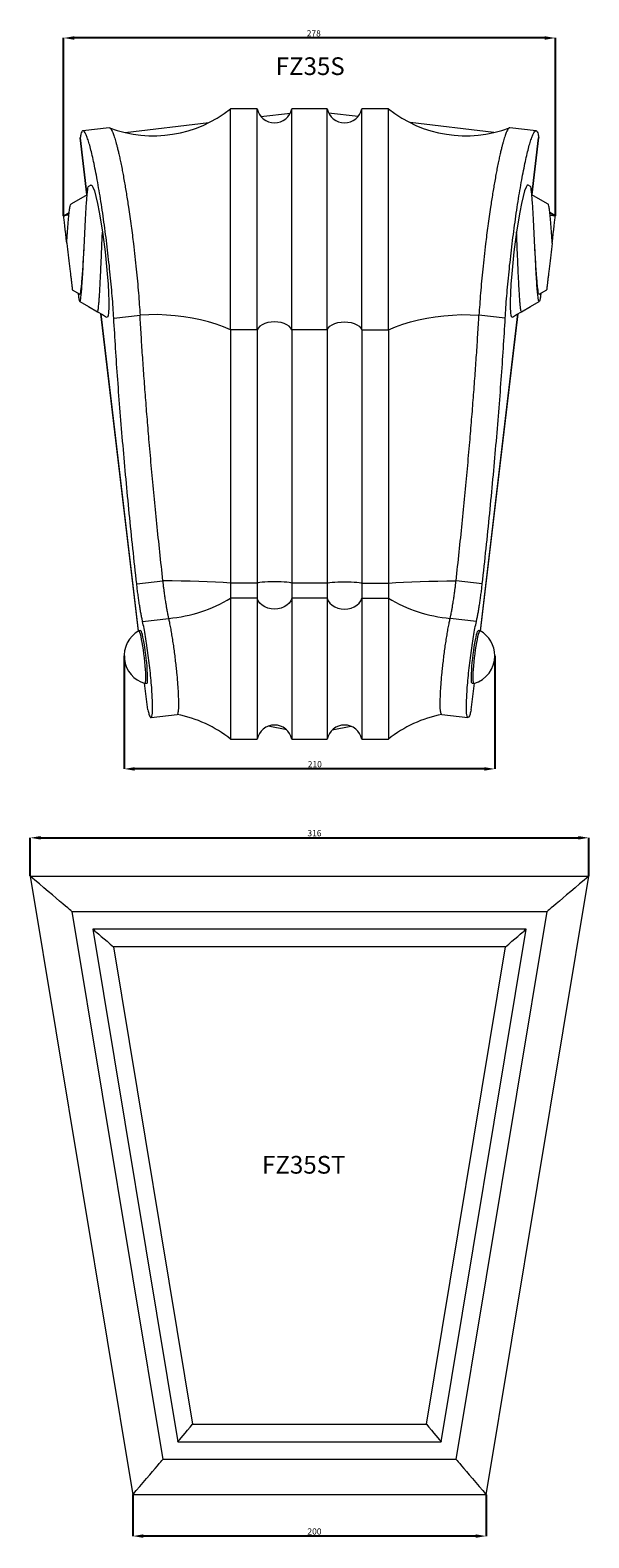
# Model space of a CAD drawing. Units: millimetres. Extents: x 265 to 13251, y 427 to 3161.
# Drawn here: x 4768 to 5084, y 1807 to 2660 of the extents above; entities that cross this region are included whole.
import ezdxf

# ---------------------------------------------------------------- set-up
doc = ezdxf.new("R2010")
doc.units = ezdxf.units.MM
doc.header["$PDSIZE"] = -1
doc.styles.add('SLDTEXTSTYLE0', font='TXT', dxfattribs={"width": 0.663})
doc.dimstyles.new('SLDDIMSTYLE0', dxfattribs={"dimtxt": 3.5, "dimasz": 6, "dimexe": 0, "dimexo": 0.0625, "dimgap": 0.875, "dimtad": 1, "dimtoh": 1, "dimzin": 12, "dimdsep": 46, "dimtxsty": 'SLDTEXTSTYLE0', "dimsah": 1, "dimcen": 0.09, "dimadec": 0, "dimazin": 0, "dimtfac": 1, "dimtofl": 0, "dimtmove": 0, "dimatfit": 3, "dimfxl": 0, "dimtolj": 1, "dimtzin": 12, "dimarcsym": 0})
doc.dimstyles.new('SLDDIMSTYLE1', dxfattribs={"dimtxt": 3.5, "dimasz": 6, "dimexe": 0, "dimexo": 0.0625, "dimgap": 0.875, "dimtad": 1, "dimtoh": 1, "dimdec": 1, "dimzin": 12, "dimdsep": 46, "dimtxsty": 'SLDTEXTSTYLE0', "dimsah": 1, "dimcen": 0.09, "dimadec": 0, "dimazin": 0, "dimtfac": 1, "dimtdec": 1, "dimtofl": 0, "dimtmove": 0, "dimatfit": 3, "dimfxl": 0, "dimtolj": 1, "dimtzin": 12, "dimarcsym": 0})

# ---------------------------------------------------------------- blocks, each defined once
blk = doc.blocks.new('*D117')
at = {"color": 0, "linetype": 'Continuous', "lineweight": -2}
for p, q in [((4787.13, 2554.72), (4787.13, 2655.24)), ((5059.26, 2655.24), (4793.13, 2655.24)), ((5065.26, 2554.72), (5065.26, 2655.24))]:
    blk.add_line(p, q, dxfattribs=at)
at = {"color": 0, "linetype": 'Continuous'}
for points in [[(4793.13, 2656.24), (4793.13, 2654.24), (4787.13, 2655.24)], [(5059.26, 2656.24), (5059.26, 2654.24), (5065.26, 2655.24)]]:
    blk.add_solid(points, dxfattribs=at)
at = {"layer": 'Defpoints', "color": 0, "linetype": 'Continuous'}
for p in [(4787.13, 2655.24), (4787.13, 2554.66), (5065.26, 2554.66)]:
    blk.add_point(p, dxfattribs=at)
at = {"color": 0, "linetype": 'Continuous', "lineweight": 0, "insert": (4924.64, 2659.62), "char_height": 3.5, "attachment_point": 1, "style": 'SLDTEXTSTYLE0'}
blk.add_mtext('\\A1;278', dxfattribs=at)
blk = doc.blocks.new('*D118')
at = {"color": 0, "linetype": 'Continuous', "lineweight": -2}
for p, q in [((4821.39, 2305.75), (4821.39, 2241.84)), ((5031, 2305.75), (5031, 2241.84)), ((5025, 2241.84), (4827.39, 2241.84))]:
    blk.add_line(p, q, dxfattribs=at)
at = {"color": 0, "linetype": 'Continuous'}
for points in [[(4827.39, 2242.84), (4827.39, 2240.84), (4821.39, 2241.84)], [(5025, 2242.84), (5025, 2240.84), (5031, 2241.84)]]:
    blk.add_solid(points, dxfattribs=at)
at = {"layer": 'Defpoints', "color": 0, "linetype": 'Continuous'}
for p in [(4821.39, 2305.81), (5031, 2305.81), (4821.39, 2241.84)]:
    blk.add_point(p, dxfattribs=at)
at = {"color": 0, "linetype": 'Continuous', "lineweight": 0, "insert": (4925.22, 2246.22), "char_height": 3.5, "attachment_point": 1, "style": 'SLDTEXTSTYLE0'}
blk.add_mtext('\\A1;210', dxfattribs=at)
blk = doc.blocks.new('*D125')
at = {"color": 0, "linetype": 'Continuous', "lineweight": -2}
for p, q in [((4768.19, 2181.3), (4768.19, 2202.86)), ((4774.19, 2202.86), (5078.19, 2202.86)), ((5084.19, 2181.3), (5084.19, 2202.86))]:
    blk.add_line(p, q, dxfattribs=at)
at = {"color": 0, "linetype": 'Continuous'}
for points in [[(4774.19, 2203.86), (4774.19, 2201.86), (4768.19, 2202.86)], [(5078.19, 2203.86), (5078.19, 2201.86), (5084.19, 2202.86)]]:
    blk.add_solid(points, dxfattribs=at)
at = {"layer": 'Defpoints', "color": 0, "linetype": 'Continuous'}
for p in [(5084.19, 2202.86), (4768.19, 2181.23), (5084.19, 2181.23)]:
    blk.add_point(p, dxfattribs=at)
at = {"color": 0, "linetype": 'Continuous', "lineweight": 0, "insert": (4925.02, 2207.24), "char_height": 3.5, "attachment_point": 1, "style": 'SLDTEXTSTYLE0'}
blk.add_mtext('\\A1;316', dxfattribs=at)
blk = doc.blocks.new('*D126')
at = {"color": 0, "linetype": 'Continuous', "lineweight": -2}
for p, q in [((4826.19, 1831.17), (4826.19, 1807.93)), ((5026.19, 1831.17), (5026.19, 1807.93)), ((5020.19, 1807.93), (4832.19, 1807.93))]:
    blk.add_line(p, q, dxfattribs=at)
at = {"color": 0, "linetype": 'Continuous'}
for points in [[(4832.19, 1808.93), (4832.19, 1806.93), (4826.19, 1807.93)], [(5020.19, 1808.93), (5020.19, 1806.93), (5026.19, 1807.93)]]:
    blk.add_solid(points, dxfattribs=at)
at = {"layer": 'Defpoints', "color": 0, "linetype": 'Continuous'}
for p in [(4826.19, 1831.23), (5026.19, 1831.23), (4826.19, 1807.93)]:
    blk.add_point(p, dxfattribs=at)
at = {"color": 0, "linetype": 'Continuous', "lineweight": 0, "insert": (4925.02, 1812.31), "char_height": 3.5, "attachment_point": 1, "style": 'SLDTEXTSTYLE0'}
blk.add_mtext('\\A1;200', dxfattribs=at)

msp = doc.modelspace()

# ---------------------------------------------------------------- linework, layer by layer
at = {"color": 7, "linetype": 'Continuous', "lineweight": 15}
for p, q in [((4896.597, 2615.24), (4881.597, 2615.24)), ((4881.597, 2490.16), (4881.597, 2615.24)), ((4896.597, 2490.16), (4896.597, 2615.24)), ((4898.709, 2610.843), (4915.358, 2612.806)), ((4936.193, 2615.24), (4916.193, 2615.24)), ((4916.193, 2490.16), (4916.193, 2615.24)), ((4936.193, 2490.16), (4936.193, 2615.24)), ((4953.677, 2610.843), (4937.028, 2612.806)), ((4970.789, 2615.24), (4955.789, 2615.24)), ((4955.789, 2490.16), (4955.789, 2615.24)), ((4970.789, 2490.16), (4970.789, 2615.24)), ((4812.832, 2604.522), (4797.991, 2602.773)), ((4821.915, 2601.792), (4869.322, 2607.38)), ((5030.472, 2601.792), (4983.065, 2607.38)), ((5054.395, 2602.773), (5039.555, 2604.522)), ((4796.523, 2598.8), (4796.584, 2598.807)), ((4800.329, 2566.514), (4796.523, 2598.8)), ((4800.386, 2566.547), (4796.584, 2598.807)), ((5052.001, 2566.547), (5055.803, 2598.807)), ((5052.058, 2566.514), (5055.863, 2598.8)), ((5055.863, 2598.8), (5055.803, 2598.807)), ((4802.534, 2572.01), (4801.24, 2571.263)), ((5051.147, 2571.263), (5049.852, 2572.01)), ((4787.125, 2554.659), (4790.295, 2556.489)), ((4790.137, 2555.014), (4787.125, 2554.659)), ((4790.257, 2556.133), (4787.142, 2554.371)), ((5065.261, 2554.659), (5062.091, 2556.489)), ((5065.244, 2554.371), (5062.129, 2556.133)), ((5062.249, 2555.014), (5065.261, 2554.659)), ((4792.043, 2512.848), (4796.234, 2510.43)), ((5056.153, 2510.43), (5060.343, 2512.848)), ((4829.404, 2319.821), (4808.254, 2499.267)), ((4829.461, 2319.854), (4808.32, 2499.229)), ((4815.486, 2496.801), (4830.326, 2498.55)), ((5036.901, 2496.801), (5022.061, 2498.55)), ((5022.926, 2319.854), (5044.067, 2499.229)), ((5022.983, 2319.821), (5044.132, 2499.267)), ((4896.597, 2490.16), (4881.597, 2490.16)), ((4881.597, 2490.16), (4881.597, 2346.948)), ((4896.597, 2490.16), (4896.597, 2346.948)), ((4936.193, 2490.16), (4916.193, 2490.16)), ((4916.193, 2490.16), (4916.193, 2346.948)), ((4936.193, 2490.16), (4936.193, 2346.948)), ((4955.789, 2490.16), (4970.789, 2490.16)), ((4955.789, 2490.16), (4955.789, 2346.948)), ((4970.789, 2490.16), (4970.789, 2346.948)), ((4828.462, 2346.499), (4843.302, 2348.248)), ((4896.597, 2346.948), (4881.597, 2346.948)), ((4881.597, 2346.948), (4881.597, 2338.373)), ((4896.597, 2346.948), (4896.597, 2338.373)), ((4936.193, 2346.948), (4916.193, 2346.948)), ((4916.193, 2346.948), (4916.193, 2338.373)), ((4936.193, 2346.948), (4936.193, 2338.373)), ((4955.789, 2346.948), (4970.789, 2346.948)), ((4955.789, 2346.948), (4955.789, 2338.373)), ((4970.789, 2346.948), (4970.789, 2338.373)), ((5023.925, 2346.499), (5009.085, 2348.248)), ((4881.597, 2338.373), (4881.597, 2258.66)), ((4896.597, 2338.373), (4881.597, 2338.373)), ((4896.597, 2338.373), (4896.597, 2258.66)), ((4916.193, 2338.373), (4916.193, 2258.66)), ((4936.193, 2338.373), (4916.193, 2338.373)), ((4936.193, 2338.373), (4936.193, 2258.66)), ((4955.789, 2338.373), (4955.789, 2258.66)), ((4955.789, 2338.373), (4970.789, 2338.373)), ((4970.789, 2338.373), (4970.789, 2258.66)), ((4830.687, 2320.096), (4829.698, 2319.979)), ((4831.782, 2325.24), (4846.622, 2326.989)), ((5020.605, 2325.24), (5005.765, 2326.989)), ((5022.688, 2319.979), (5021.699, 2320.096)), ((4834.667, 2275.166), (4832.886, 2290.271)), ((4834.727, 2275.173), (4832.949, 2290.252)), ((4833.21, 2290.185), (4834.199, 2290.302)), ((5017.66, 2275.173), (5019.437, 2290.252)), ((5017.72, 2275.166), (5019.5, 2290.271)), ((5018.188, 2290.302), (5019.177, 2290.185)), ((4834.727, 2275.173), (4834.667, 2275.166)), ((4836.563, 2270.912), (4851.403, 2272.661)), ((5000.983, 2272.661), (5015.823, 2270.912)), ((5017.66, 2275.173), (5017.72, 2275.166)), ((4913.331, 2263.864), (4902.844, 2266.008)), ((4939.055, 2263.864), (4949.543, 2266.008)), ((4881.597, 2258.66), (4896.597, 2258.66)), ((4916.193, 2258.66), (4936.193, 2258.66)), ((4955.789, 2258.66), (4970.789, 2258.66)), ((4768.193, 2181.234), (5084.193, 2181.234)), ((4768.193, 2181.234), (4826.193, 1831.234)), ((5026.193, 1831.234), (5084.193, 2181.234)), ((4791.78, 2161.234), (5060.606, 2161.234)), ((4791.78, 2161.234), (4843.152, 1851.234)), ((5009.235, 1851.234), (5060.606, 2161.234)), ((5048.813, 2151.234), (4803.574, 2151.234)), ((4803.574, 2151.234), (4851.631, 1861.234)), ((5000.756, 1861.234), (5048.813, 2151.234)), ((5037.019, 2141.234), (4815.367, 2141.234)), ((4815.367, 2141.234), (4860.11, 1871.234)), ((4992.276, 1871.234), (5037.019, 2141.234)), ((4860.11, 1871.234), (4992.276, 1871.234)), ((4851.631, 1861.234), (5000.756, 1861.234)), ((5009.235, 1851.234), (4843.152, 1851.234)), ((5026.193, 1831.234), (4826.193, 1831.234))]:
    msp.add_line(p, q, dxfattribs=at)
at = {"color": 7, "linetype": 'Continuous', "lineweight": 15, "flags": 128}
for points in [[(4802.564, 2571.959), (4803.054, 2571.936), (4803.737, 2570.851), (4804.523, 2568.713), (4805.384, 2565.601), (4806.305, 2561.553), (4807.252, 2556.721), (4808.178, 2551.354), (4809.079, 2545.506)], [(5049.823, 2571.959), (5049.332, 2571.936), (5048.649, 2570.851), (5047.863, 2568.713), (5047.002, 2565.601), (5046.081, 2561.553), (5045.134, 2556.721), (5044.208, 2551.354), (5043.308, 2545.506)], [(4800.435, 2566.575), (4795.608, 2563.79), (4791.237, 2561.267)], [(5061.15, 2561.267), (5056.778, 2563.79), (5051.952, 2566.575)], [(4788.948, 2539.192), (4788.628, 2541.912), (4788.324, 2544.487), (4788.044, 2546.865), (4787.793, 2548.997), (4787.576, 2550.838), (4787.397, 2552.353), (4787.261, 2553.509), (4787.17, 2554.283), (4787.125, 2554.659)], [(5063.438, 2539.192), (5063.759, 2541.912), (5064.062, 2544.487), (5064.343, 2546.865), (5064.594, 2548.997), (5064.811, 2550.838), (5064.989, 2552.353), (5065.126, 2553.509), (5065.217, 2554.283), (5065.261, 2554.659)], [(4809.079, 2545.507), (4809.841, 2540.002), (4810.545, 2534.359), (4811.249, 2527.991), (4811.838, 2521.795), (4812.284, 2516.074), (4812.586, 2510.867), (4812.733, 2506.417), (4812.729, 2502.744), (4812.572, 2499.993), (4812.272, 2498.184), (4811.834, 2497.383), (4811.486, 2497.513)], [(5043.308, 2545.507), (5042.546, 2540.002), (5041.841, 2534.359), (5041.137, 2527.991), (5040.549, 2521.795), (5040.103, 2516.074), (5039.8, 2510.867), (5039.653, 2506.417), (5039.658, 2502.744), (5039.814, 2499.993), (5040.115, 2498.184), (5040.552, 2497.383), (5040.9, 2497.513)], [(4796.231, 2506.205), (4801.228, 2503.32), (4806.225, 2500.436)], [(4806.222, 2500.44), (4809.128, 2498.762), (4811.438, 2497.429)], [(4881.597, 2490.16), (4877.599, 2491.832), (4873.4, 2493.339), (4869.021, 2494.674), (4864.485, 2495.83), (4859.815, 2496.802), (4855.034, 2497.585), (4850.166, 2498.174), (4845.237, 2498.566), (4840.27, 2498.76), (4835.291, 2498.755), (4830.326, 2498.55)], [(4970.789, 2490.16), (4974.788, 2491.832), (4978.987, 2493.339), (4983.365, 2494.674), (4987.901, 2495.83), (4992.572, 2496.802), (4997.353, 2497.585), (5002.22, 2498.174), (5007.15, 2498.566), (5012.117, 2498.76), (5017.095, 2498.755), (5022.061, 2498.55)], [(5040.949, 2497.429), (5043.258, 2498.762), (5046.164, 2500.44)], [(5046.161, 2500.436), (5051.158, 2503.32), (5056.156, 2506.205)], [(4916.193, 2490.16), (4915.618, 2491.212), (4914.69, 2492.18), (4913.446, 2493.029), (4911.933, 2493.725), (4910.209, 2494.242), (4908.339, 2494.56), (4906.395, 2494.668), (4904.451, 2494.56), (4902.582, 2494.242), (4900.858, 2493.725), (4899.345, 2493.029), (4898.101, 2492.18), (4897.173, 2491.212), (4896.597, 2490.16)], [(4936.193, 2490.16), (4936.769, 2491.212), (4937.696, 2492.18), (4938.94, 2493.029), (4940.453, 2493.725), (4942.178, 2494.242), (4944.047, 2494.56), (4945.991, 2494.668), (4947.935, 2494.56), (4949.805, 2494.242), (4951.529, 2493.725), (4953.042, 2493.029), (4954.286, 2492.18), (4955.214, 2491.212), (4955.789, 2490.16)], [(4881.597, 2346.948), (4877.399, 2347.215), (4872.98, 2347.455), (4868.367, 2347.666), (4863.584, 2347.846), (4858.658, 2347.995), (4853.617, 2348.112), (4848.489, 2348.197), (4843.302, 2348.248)], [(4916.193, 2346.948), (4915.618, 2347.109), (4914.69, 2347.257), (4913.446, 2347.387), (4911.933, 2347.493), (4910.209, 2347.572), (4908.339, 2347.621), (4906.395, 2347.637), (4904.451, 2347.621), (4902.582, 2347.572), (4900.858, 2347.493), (4899.345, 2347.387), (4898.101, 2347.257), (4897.173, 2347.109), (4896.597, 2346.948)], [(4936.193, 2346.948), (4936.769, 2347.109), (4937.696, 2347.257), (4938.94, 2347.387), (4940.453, 2347.493), (4942.178, 2347.572), (4944.047, 2347.621), (4945.991, 2347.637), (4947.935, 2347.621), (4949.805, 2347.572), (4951.529, 2347.493), (4953.042, 2347.387), (4954.286, 2347.257), (4955.214, 2347.109), (4955.789, 2346.948)], [(4970.789, 2346.948), (4974.988, 2347.215), (4979.406, 2347.455), (4984.02, 2347.666), (4988.802, 2347.846), (4993.728, 2347.995), (4998.769, 2348.112), (5003.898, 2348.197), (5009.085, 2348.248)], [(4916.193, 2338.373), (4915.618, 2336.933), (4914.69, 2335.607), (4913.446, 2334.445), (4911.933, 2333.493), (4910.209, 2332.785), (4908.339, 2332.349), (4906.395, 2332.202), (4904.451, 2332.349), (4902.582, 2332.785), (4900.858, 2333.493), (4899.345, 2334.445), (4898.101, 2335.607), (4897.173, 2336.933), (4896.597, 2338.373)], [(4936.193, 2338.373), (4936.769, 2336.933), (4937.696, 2335.607), (4938.94, 2334.445), (4940.453, 2333.493), (4942.178, 2332.785), (4944.047, 2332.349), (4945.991, 2332.202), (4947.935, 2332.349), (4949.805, 2332.785), (4951.529, 2333.493), (4953.042, 2334.445), (4954.286, 2335.607), (4955.214, 2336.933), (4955.789, 2338.373)], [(4833.161, 2290.19), (4833.21, 2290.185), (4833.387, 2290.383), (4833.52, 2290.926), (4833.603, 2291.8), (4833.637, 2292.986), (4833.619, 2294.455), (4833.551, 2296.173), (4833.433, 2298.1), (4833.269, 2300.191), (4833.063, 2302.396), (4832.819, 2304.665), (4832.542, 2306.943), (4832.241, 2309.177), (4831.92, 2311.316), (4831.589, 2313.308), (4831.255, 2315.108), (4830.925, 2316.672), (4830.608, 2317.965), (4830.311, 2318.956), (4830.04, 2319.622), (4829.803, 2319.947), (4829.652, 2319.964)], [(4834.199, 2290.302), (4834.336, 2290.417), (4834.48, 2290.873), (4834.576, 2291.666), (4834.623, 2292.776), (4834.618, 2294.177), (4834.562, 2295.837), (4834.457, 2297.716), (4834.304, 2299.77), (4834.108, 2301.953), (4833.872, 2304.211), (4833.603, 2306.492), (4833.307, 2308.743), (4832.991, 2310.911), (4832.662, 2312.945), (4832.327, 2314.797), (4831.996, 2316.424), (4831.675, 2317.788), (4831.372, 2318.857), (4831.094, 2319.605), (4830.847, 2320.016), (4830.687, 2320.096)], [(5018.188, 2290.302), (5018.051, 2290.417), (5017.907, 2290.873), (5017.81, 2291.666), (5017.764, 2292.776), (5017.769, 2294.177), (5017.825, 2295.837), (5017.93, 2297.716), (5018.083, 2299.77), (5018.279, 2301.953), (5018.514, 2304.211), (5018.783, 2306.492), (5019.079, 2308.743), (5019.396, 2310.911), (5019.725, 2312.945), (5020.059, 2314.797), (5020.391, 2316.424), (5020.712, 2317.788), (5021.015, 2318.857), (5021.293, 2319.605), (5021.539, 2320.016), (5021.699, 2320.096)], [(5019.226, 2290.19), (5019.177, 2290.185), (5018.999, 2290.383), (5018.867, 2290.926), (5018.783, 2291.8), (5018.75, 2292.986), (5018.767, 2294.455), (5018.836, 2296.173), (5018.953, 2298.1), (5019.117, 2300.191), (5019.324, 2302.396), (5019.568, 2304.665), (5019.844, 2306.943), (5020.146, 2309.177), (5020.466, 2311.316), (5020.797, 2313.308), (5021.132, 2315.108), (5021.461, 2316.672), (5021.778, 2317.965), (5022.076, 2318.956), (5022.346, 2319.622), (5022.584, 2319.947), (5022.735, 2319.964)], [(4791.78, 2161.234), (4791.632, 2161.36), (4791.189, 2161.735), (4790.457, 2162.356), (4789.444, 2163.215), (4788.165, 2164.299), (4786.634, 2165.597), (4784.872, 2167.092), (4782.9, 2168.764), (4780.742, 2170.593), (4778.427, 2172.556), (4775.984, 2174.628), (4773.442, 2176.783), (4770.834, 2178.995), (4768.193, 2181.234)], [(5084.193, 2181.234), (5081.552, 2178.995), (5078.945, 2176.783), (5076.403, 2174.628), (5073.959, 2172.556), (5071.644, 2170.593), (5069.487, 2168.764), (5067.515, 2167.092), (5065.752, 2165.597), (5064.222, 2164.299), (5062.942, 2163.215), (5061.93, 2162.356), (5061.198, 2161.735), (5060.755, 2161.36), (5060.606, 2161.234)], [(4803.574, 2151.234), (4803.719, 2151.111), (4804.151, 2150.744), (4804.859, 2150.144), (4805.826, 2149.324), (4807.028, 2148.305), (4808.435, 2147.112), (4810.013, 2145.774), (4811.723, 2144.324), (4813.522, 2142.798), (4815.367, 2141.234)], [(5037.019, 2141.234), (5038.864, 2142.798), (5040.664, 2144.324), (5042.373, 2145.774), (5043.951, 2147.112), (5045.359, 2148.305), (5046.56, 2149.324), (5047.527, 2150.144), (5048.236, 2150.744), (5048.668, 2151.111), (5048.813, 2151.234)], [(4851.631, 1861.234), (4851.76, 1861.386), (4852.142, 1861.837), (4852.767, 1862.574), (4853.615, 1863.573), (4854.66, 1864.806), (4855.871, 1866.234), (4857.21, 1867.814), (4858.638, 1869.497), (4860.11, 1871.234)], [(4992.276, 1871.234), (4993.749, 1869.497), (4995.176, 1867.814), (4996.516, 1866.234), (4997.727, 1864.806), (4998.772, 1863.573), (4999.62, 1862.574), (5000.244, 1861.837), (5000.627, 1861.386), (5000.756, 1861.234)], [(4826.193, 1831.234), (4828.237, 1833.645), (4830.252, 1836.02), (4832.207, 1838.326), (4834.074, 1840.528), (4835.827, 1842.595), (4837.439, 1844.496), (4838.887, 1846.204), (4840.15, 1847.694), (4841.209, 1848.943), (4842.05, 1849.934), (4842.659, 1850.653), (4843.028, 1851.088), (4843.152, 1851.234)], [(5009.235, 1851.234), (5009.358, 1851.088), (5009.728, 1850.653), (5010.337, 1849.934), (5011.177, 1848.943), (5012.237, 1847.694), (5013.5, 1846.204), (5014.948, 1844.496), (5016.56, 1842.595), (5018.312, 1840.528), (5020.18, 1838.326), (5022.135, 1836.02), (5024.149, 1833.645), (5026.193, 1831.234)]]:
    msp.add_lwpolyline(points, dxfattribs=at)
at = {"color": 7, "linetype": 'Continuous', "lineweight": 15}
for centre, radius, start, end in [((4837.916, 2669.939), 70, 249.247756, 308.610353), ((4906.395, 2617.24), 10, 191.536959, 348.463041), ((4945.991, 2617.24), 10, 191.536959, 348.463041), ((5014.471, 2669.939), 70, 231.389647, 290.750294), ((4839.399, 2408.599), 81.929, 275.057636, 301.001376), ((5012.987, 2408.599), 81.929, 238.998624, 264.942364), ((4837.637, 2305.811), 16.25, 119.432872, 254.010698), ((5014.749, 2305.811), 16.25, 0, 60.567128), ((5014.749, 2305.811), 16.25, 285.989302, 0), ((4837.916, 2203.962), 70, 51.389647, 78.959817), ((5014.471, 2203.962), 70, 101.038725, 128.610353), ((4906.395, 2256.66), 10, 11.536959, 168.463041), ((4945.991, 2256.66), 10, 11.536959, 168.463041)]:
    msp.add_arc(centre, radius, start, end, dxfattribs=at)
for points, knots in [([(4815.486, 2496.801), (4815.363, 2498.808), (4815.118, 2502.816), (4814.621, 2509.292), (4814.036, 2516.014), (4813.361, 2522.945), (4812.606, 2530.001), (4811.781, 2537.098), (4810.894, 2544.16), (4809.954, 2551.118), (4808.975, 2557.887), (4807.964, 2564.402), (4806.933, 2570.599), (4805.893, 2576.408), (4804.855, 2581.771), (4803.829, 2586.634), (4802.826, 2590.941), (4801.857, 2594.646), (4800.933, 2597.709), (4800.063, 2600.089), (4799.258, 2601.759), (4798.526, 2602.694), (4797.878, 2602.879), (4797.323, 2602.297), (4796.858, 2601.018), (4796.635, 2599.54), (4796.523, 2598.8)], [0, 0, 0, 0, 0.0418572, 0.0835777, 0.1251189, 0.1668773, 0.2085793, 0.2501654, 0.2918411, 0.3335504, 0.3752243, 0.4168079, 0.4585225, 0.5002929, 0.5418402, 0.5835583, 0.6253695, 0.6669217, 0.7086428, 0.7504591, 0.7920306, 0.8337438, 0.8755364, 0.9169193, 0.9584219, 1, 1, 1, 1]), ([(4813.106, 2604.457), (4813.132, 2604.455), (4813.313, 2604.445), (4813.7, 2604.031), (4814.272, 2603.163), (4814.823, 2601.973), (4815.328, 2600.676), (4815.77, 2599.402), (4816.224, 2597.965), (4816.688, 2596.368), (4817.164, 2594.61), (4817.675, 2592.597), (4818.237, 2590.246), (4818.83, 2587.601), (4819.486, 2584.503), (4820.118, 2581.342), (4820.778, 2577.867), (4821.395, 2574.466), (4822.025, 2570.827), (4822.63, 2567.178), (4823.226, 2563.436), (4823.889, 2559.099), (4824.589, 2554.29), (4825.32, 2548.993), (4825.993, 2543.857), (4826.709, 2538.091), (4827.46, 2531.635), (4828.215, 2524.56), (4828.888, 2517.634), (4829.469, 2510.941), (4829.963, 2504.49), (4830.206, 2500.517), (4830.326, 2498.55)], [0, 0, 0, 0, 0.0060161, 0.0421551, 0.0795234, 0.1181065, 0.1418205, 0.1664145, 0.1918825, 0.2150005, 0.239418, 0.2651268, 0.2919091, 0.3223143, 0.3514179, 0.3860489, 0.4121229, 0.4448257, 0.4731952, 0.5014379, 0.5312747, 0.5591103, 0.5984102, 0.6359924, 0.671875, 0.706074, 0.7558185, 0.8054242, 0.8534346, 0.9026366, 0.9517727, 1, 1, 1, 1]), ([(5039.281, 2604.457), (5039.255, 2604.455), (5039.074, 2604.445), (5038.687, 2604.031), (5038.114, 2603.163), (5037.563, 2601.973), (5037.059, 2600.676), (5036.616, 2599.402), (5036.163, 2597.965), (5035.699, 2596.368), (5035.222, 2594.61), (5034.711, 2592.597), (5034.15, 2590.246), (5033.556, 2587.601), (5032.9, 2584.503), (5032.269, 2581.342), (5031.608, 2577.867), (5030.992, 2574.466), (5030.362, 2570.827), (5029.756, 2567.178), (5029.161, 2563.436), (5028.498, 2559.099), (5027.797, 2554.29), (5027.066, 2548.993), (5026.394, 2543.857), (5025.677, 2538.091), (5024.927, 2531.635), (5024.172, 2524.56), (5023.499, 2517.634), (5022.917, 2510.941), (5022.423, 2504.49), (5022.181, 2500.517), (5022.061, 2498.55)], [0, 0, 0, 0, 0.0060102, 0.0421494, 0.0795179, 0.1181013, 0.1418154, 0.1664095, 0.1918777, 0.2149958, 0.2394135, 0.2651224, 0.2919049, 0.3223102, 0.3514141, 0.3860452, 0.4121194, 0.4448224, 0.4731921, 0.5014349, 0.5312719, 0.5591077, 0.5984078, 0.6359902, 0.6718731, 0.7060723, 0.755817, 0.805423, 0.8534338, 0.902636, 0.9517724, 1, 1, 1, 1]), ([(5036.901, 2496.801), (5037.023, 2498.808), (5037.268, 2502.816), (5037.766, 2509.292), (5038.351, 2516.014), (5039.026, 2522.945), (5039.78, 2530.001), (5040.606, 2537.098), (5041.493, 2544.16), (5042.432, 2551.118), (5043.412, 2557.887), (5044.422, 2564.402), (5045.454, 2570.599), (5046.494, 2576.408), (5047.532, 2581.771), (5048.558, 2586.634), (5049.561, 2590.941), (5050.529, 2594.646), (5051.454, 2597.709), (5052.324, 2600.089), (5053.129, 2601.759), (5053.861, 2602.694), (5054.509, 2602.879), (5055.064, 2602.297), (5055.529, 2601.018), (5055.752, 2599.54), (5055.863, 2598.8)], [0, 0, 0, 0, 0.0418572, 0.0835777, 0.1251189, 0.1668773, 0.2085793, 0.2501654, 0.2918411, 0.3335504, 0.3752243, 0.4168079, 0.4585225, 0.5002929, 0.5418402, 0.5835583, 0.6253695, 0.6669217, 0.7086428, 0.7504591, 0.7920306, 0.8337438, 0.8755364, 0.9169193, 0.9584219, 1, 1, 1, 1]), ([(4795.374, 2510.926), (4795.46, 2510.101), (4795.656, 2508.21), (4795.961, 2506.603), (4796.289, 2505.97), (4796.617, 2506.673), (4796.945, 2508.642), (4797.273, 2511.855), (4797.601, 2516.175), (4797.929, 2521.457), (4798.235, 2527.074), (4798.519, 2532.678), (4798.782, 2538.04), (4799.044, 2543.44), (4799.307, 2548.727), (4799.569, 2553.759), (4799.832, 2558.384), (4800.094, 2562.479), (4800.357, 2565.909), (4800.619, 2568.598), (4800.897, 2570.456), (4801.104, 2571.351), (4801.222, 2571.194), (4801.239, 2571.171)], [0, 0, 0, 0, 0.0399326, 0.0915071, 0.143644, 0.1963552, 0.249629, 0.3034772, 0.357888, 0.4128733, 0.4684212, 0.5133023, 0.5585446, 0.6041504, 0.6501242, 0.6964565, 0.7431585, 0.7902219, 0.8376487, 0.8854437, 0.9335972, 0.9903589, 1, 1, 1, 1]), ([(5057.013, 2510.926), (5056.927, 2510.101), (5056.73, 2508.21), (5056.426, 2506.603), (5056.098, 2505.97), (5055.77, 2506.673), (5055.442, 2508.642), (5055.113, 2511.855), (5054.785, 2516.175), (5054.457, 2521.457), (5054.151, 2527.074), (5053.867, 2532.678), (5053.605, 2538.04), (5053.342, 2543.44), (5053.08, 2548.727), (5052.817, 2553.759), (5052.555, 2558.384), (5052.292, 2562.479), (5052.03, 2565.909), (5051.767, 2568.598), (5051.49, 2570.456), (5051.283, 2571.351), (5051.164, 2571.194), (5051.147, 2571.171)], [0, 0, 0, 0, 0.0399326, 0.0915071, 0.143644, 0.1963552, 0.249629, 0.3034772, 0.357888, 0.4128733, 0.4684212, 0.5133023, 0.5585446, 0.6041504, 0.6501242, 0.6964565, 0.7431585, 0.7902219, 0.8376487, 0.8854437, 0.9335972, 0.9903589, 1, 1, 1, 1]), ([(4788.919, 2539.443), (4789.045, 2541.247), (4789.3, 2544.884), (4789.678, 2549.956), (4790.053, 2554.363), (4790.425, 2557.893), (4790.793, 2560.197), (4791.064, 2561.292), (4791.211, 2561.176), (4791.236, 2561.156)], [0, 0, 0, 0, 0.1564775, 0.3155103, 0.4771127, 0.6374115, 0.8001718, 0.9653505, 1, 1, 1, 1]), ([(5063.468, 2539.443), (5063.341, 2541.247), (5063.087, 2544.884), (5062.709, 2549.956), (5062.334, 2554.363), (5061.962, 2557.893), (5061.593, 2560.197), (5061.322, 2561.292), (5061.176, 2561.176), (5061.15, 2561.156)], [0, 0, 0, 0, 0.1564775, 0.3155103, 0.4771127, 0.6374115, 0.8001718, 0.9653505, 1, 1, 1, 1]), ([(4787.164, 2554.335), (4787.157, 2554.39), (4787.121, 2554.701), (4787.123, 2554.678), (4787.125, 2554.659)], [0, 0, 0, 0, 0.176618, 1, 1, 1, 1]), ([(5065.223, 2554.335), (5065.229, 2554.39), (5065.266, 2554.701), (5065.263, 2554.678), (5065.261, 2554.659)], [0, 0, 0, 0, 0.176618, 1, 1, 1, 1]), ([(4806.222, 2500.483), (4806.244, 2500.459), (4806.321, 2500.372), (4806.451, 2500.628), (4806.616, 2501.24), (4806.78, 2502.254), (4806.944, 2503.633), (4807.108, 2505.381), (4807.272, 2507.472), (4807.436, 2509.888), (4807.6, 2512.607), (4807.764, 2515.606), (4807.928, 2518.852), (4808.092, 2522.31), (4808.256, 2525.948), (4808.42, 2529.729), (4808.584, 2533.612), (4808.748, 2537.555), (4808.913, 2541.546), (4809.023, 2544.177), (4809.079, 2545.506)], [0, 0, 0, 0, 0.0217584, 0.0772291, 0.1329529, 0.1889243, 0.2451456, 0.301625, 0.3583576, 0.4153377, 0.4725676, 0.5300557, 0.587797, 0.6457859, 0.7040247, 0.7625215, 0.8212716, 0.8802693, 0.9395168, 1, 1, 1, 1]), ([(5046.164, 2500.508), (5046.118, 2500.48), (5046.003, 2500.409), (5045.818, 2500.998), (5045.609, 2502.194), (5045.401, 2504.013), (5045.193, 2506.399), (5044.984, 2509.336), (5044.776, 2512.767), (5044.568, 2516.64), (5044.359, 2520.899), (5044.151, 2525.468), (5043.943, 2530.273), (5043.734, 2535.235), (5043.526, 2540.267), (5043.384, 2543.691), (5043.311, 2545.423), (5043.308, 2545.507)], [0, 0, 0, 0, 0.0464149, 0.11703, 0.1880585, 0.2594927, 0.3313276, 0.403576, 0.47623, 0.5492848, 0.622753, 0.696627, 0.7709018, 0.84559, 0.920684, 0.9961787, 1, 1, 1, 1]), ([(4788.919, 2539.443), (4789.047, 2538.357), (4789.302, 2536.189), (4789.691, 2532.893), (4790.072, 2529.658), (4790.44, 2526.532), (4790.787, 2523.591), (4791.105, 2520.896), (4791.387, 2518.505), (4791.626, 2516.472), (4791.818, 2514.845), (4791.956, 2513.676), (4792.04, 2512.957), (4792.048, 2512.893), (4792.052, 2512.862)], [0, 0, 0, 0, 0.08402793, 0.16772975, 0.25204057, 0.33566755, 0.41983509, 0.5036896, 0.58757835, 0.67170587, 0.75536473, 0.83967363, 0.92371847, 1, 1, 1, 1]), ([(4796.233, 2510.557), (4796.303, 2510.509), (4796.485, 2510.384), (4796.773, 2511.461), (4797.102, 2513.599), (4797.43, 2516.825), (4797.758, 2520.945), (4798.086, 2525.838), (4798.399, 2531.023), (4798.6, 2534.593), (4798.694, 2536.252)], [0, 0, 0, 0, 0.08166611, 0.21085583, 0.34163565, 0.47403917, 0.60803316, 0.74365107, 0.88085951, 1, 1, 1, 1]), ([(5056.153, 2510.503), (5056.135, 2510.469), (5056.006, 2510.222), (5055.77, 2510.844), (5055.441, 2512.417), (5055.113, 2515.176), (5054.785, 2518.874), (5054.457, 2523.426), (5054.129, 2528.636), (5053.874, 2533.018), (5053.73, 2535.593), (5053.694, 2536.241)], [0, 0, 0, 0, 0.0206602, 0.1491177, 0.2791654, 0.4108376, 0.5441001, 0.6789872, 0.8154651, 0.9535677, 1, 1, 1, 1]), ([(5063.468, 2539.443), (5063.34, 2538.357), (5063.084, 2536.189), (5062.696, 2532.893), (5062.315, 2529.658), (5061.946, 2526.532), (5061.6, 2523.591), (5061.282, 2520.896), (5061, 2518.505), (5060.761, 2516.472), (5060.569, 2514.845), (5060.431, 2513.676), (5060.346, 2512.957), (5060.339, 2512.893), (5060.335, 2512.862)], [0, 0, 0, 0, 0.08402793, 0.16772975, 0.25204057, 0.33566755, 0.41983509, 0.5036896, 0.58757835, 0.67170587, 0.75536473, 0.83967363, 0.92371847, 1, 1, 1, 1]), ([(4843.302, 2348.248), (4842.705, 2353.693), (4841.518, 2364.525), (4839.861, 2380.56), (4838.308, 2396.275), (4836.868, 2411.625), (4835.592, 2425.991), (4834.464, 2439.407), (4833.47, 2451.917), (4832.557, 2464.108), (4831.728, 2475.953), (4830.976, 2487.467), (4830.542, 2494.863), (4830.326, 2498.55)], [0, 0, 0, 0, 0.1018333, 0.2025863, 0.302248, 0.4008105, 0.4982679, 0.5831939, 0.6675971, 0.7514777, 0.8348369, 0.9176767, 1, 1, 1, 1]), ([(5009.085, 2348.248), (5009.681, 2353.693), (5010.868, 2364.525), (5012.525, 2380.56), (5014.078, 2396.275), (5015.518, 2411.625), (5016.795, 2425.991), (5017.922, 2439.407), (5018.917, 2451.917), (5019.829, 2464.108), (5020.658, 2475.953), (5021.41, 2487.467), (5021.844, 2494.863), (5022.061, 2498.55)], [0, 0, 0, 0, 0.1018333, 0.2025863, 0.302248, 0.4008105, 0.4982679, 0.5831939, 0.6675971, 0.7514777, 0.8348369, 0.9176767, 1, 1, 1, 1]), ([(4828.462, 2346.499), (4827.733, 2353.163), (4826.275, 2366.507), (4824.267, 2386.283), (4822.396, 2405.787), (4820.681, 2424.953), (4819.119, 2443.761), (4817.726, 2462.08), (4816.493, 2479.872), (4815.822, 2491.155), (4815.486, 2496.801)], [0, 0, 0, 0, 0.1246691, 0.2496446, 0.3738156, 0.4982761, 0.6235789, 0.7491442, 0.8744632, 1, 1, 1, 1]), ([(5023.925, 2346.499), (5024.653, 2353.163), (5026.111, 2366.507), (5028.12, 2386.283), (5029.991, 2405.787), (5031.706, 2424.953), (5033.267, 2443.761), (5034.66, 2462.08), (5035.894, 2479.872), (5036.565, 2491.155), (5036.901, 2496.801)], [0, 0, 0, 0, 0.1246691, 0.2496446, 0.3738156, 0.4982761, 0.6235789, 0.7491442, 0.8744632, 1, 1, 1, 1]), ([(4831.782, 2325.24), (4831.638, 2325.891), (4831.35, 2327.194), (4830.907, 2329.485), (4830.463, 2331.981), (4830.025, 2334.675), (4829.598, 2337.516), (4829.191, 2340.464), (4828.806, 2343.476), (4828.576, 2345.491), (4828.462, 2346.499)], [0, 0, 0, 0, 0.1247186, 0.2494531, 0.3745914, 0.4997276, 0.6249219, 0.7500703, 0.8750677, 1, 1, 1, 1]), ([(4846.622, 2326.989), (4846.498, 2327.547), (4846.21, 2328.843), (4845.789, 2331.005), (4845.398, 2333.199), (4845.104, 2334.956), (4844.858, 2336.496), (4844.638, 2337.938), (4844.421, 2339.416), (4844.222, 2340.838), (4844.003, 2342.456), (4843.769, 2344.274), (4843.523, 2346.289), (4843.375, 2347.604), (4843.302, 2348.248)], [0, 0, 0, 0, 0.1073557, 0.2493785, 0.3556803, 0.4391411, 0.4996608, 0.5676073, 0.6319942, 0.6928131, 0.7500514, 0.8367705, 0.9200901, 1, 1, 1, 1]), ([(5005.765, 2326.989), (5005.889, 2327.547), (5006.177, 2328.843), (5006.597, 2331.005), (5006.989, 2333.199), (5007.282, 2334.956), (5007.529, 2336.496), (5007.749, 2337.938), (5007.965, 2339.416), (5008.165, 2340.838), (5008.384, 2342.456), (5008.618, 2344.274), (5008.863, 2346.289), (5009.012, 2347.604), (5009.085, 2348.248)], [0, 0, 0, 0, 0.1073557, 0.2493785, 0.3556803, 0.4391411, 0.4996608, 0.5676073, 0.6319942, 0.6928131, 0.7500514, 0.8367705, 0.9200901, 1, 1, 1, 1]), ([(5020.605, 2325.24), (5020.749, 2325.891), (5021.037, 2327.194), (5021.48, 2329.485), (5021.923, 2331.981), (5022.362, 2334.675), (5022.788, 2337.516), (5023.195, 2340.464), (5023.58, 2343.476), (5023.81, 2345.491), (5023.925, 2346.499)], [0, 0, 0, 0, 0.1247186, 0.2494531, 0.3745914, 0.4997276, 0.6249219, 0.7500703, 0.8750677, 1, 1, 1, 1]), ([(4834.667, 2275.166), (4834.919, 2274.287), (4835.423, 2272.529), (4836.079, 2271.138), (4836.63, 2270.739), (4837.051, 2271.44), (4837.327, 2273.203), (4837.447, 2275.972), (4837.405, 2279.655), (4837.204, 2284.106), (4836.851, 2289.166), (4836.36, 2294.647), (4835.751, 2300.343), (4835.044, 2306.065), (4834.267, 2311.605), (4833.444, 2316.775), (4832.602, 2321.462), (4832.055, 2323.982), (4831.782, 2325.24)], [0, 0, 0, 0, 0.0624725, 0.1250783, 0.1874064, 0.2500769, 0.3123597, 0.3750422, 0.4373904, 0.4999984, 0.562531, 0.6249672, 0.6876321, 0.7499606, 0.8126575, 0.8749741, 0.9376315, 1, 1, 1, 1]), ([(4851.397, 2272.714), (4851.471, 2272.723), (4851.653, 2272.744), (4851.88, 2273.315), (4852.08, 2274.353), (4852.21, 2275.878), (4852.282, 2278.139), (4852.245, 2281.399), (4852.046, 2285.818), (4851.693, 2290.876), (4851.266, 2295.674), (4850.812, 2300.036), (4850.375, 2303.848), (4849.891, 2307.701), (4849.372, 2311.472), (4848.839, 2315.054), (4848.285, 2318.467), (4847.714, 2321.688), (4847.156, 2324.573), (4846.794, 2326.212), (4846.622, 2326.989)], [0, 0, 0, 0, 0.0342574, 0.0834898, 0.1350115, 0.1859383, 0.2362628, 0.3121708, 0.3888946, 0.4636417, 0.5415421, 0.5895205, 0.6404619, 0.6943422, 0.7446884, 0.7955911, 0.847164, 0.8982613, 0.9518199, 1, 1, 1, 1]), ([(5000.99, 2272.714), (5000.915, 2272.723), (5000.734, 2272.744), (5000.506, 2273.315), (5000.307, 2274.353), (5000.176, 2275.878), (5000.105, 2278.139), (5000.142, 2281.399), (5000.341, 2285.818), (5000.693, 2290.876), (5001.121, 2295.674), (5001.575, 2300.036), (5002.011, 2303.848), (5002.496, 2307.701), (5003.014, 2311.472), (5003.548, 2315.054), (5004.102, 2318.467), (5004.673, 2321.688), (5005.23, 2324.573), (5005.593, 2326.212), (5005.765, 2326.989)], [0, 0, 0, 0, 0.0342574, 0.0834898, 0.1350115, 0.1859383, 0.2362628, 0.3121708, 0.3888946, 0.4636417, 0.5415421, 0.5895205, 0.6404619, 0.6943422, 0.7446884, 0.7955911, 0.847164, 0.8982613, 0.9518199, 1, 1, 1, 1]), ([(5017.72, 2275.166), (5017.468, 2274.287), (5016.963, 2272.529), (5016.308, 2271.138), (5015.756, 2270.739), (5015.336, 2271.44), (5015.06, 2273.203), (5014.94, 2275.972), (5014.982, 2279.655), (5015.183, 2284.106), (5015.536, 2289.166), (5016.027, 2294.647), (5016.636, 2300.343), (5017.343, 2306.065), (5018.12, 2311.605), (5018.943, 2316.775), (5019.785, 2321.462), (5020.332, 2323.982), (5020.605, 2325.24)], [0, 0, 0, 0, 0.0624725, 0.1250783, 0.1874064, 0.2500769, 0.3123597, 0.3750422, 0.4373904, 0.4999984, 0.562531, 0.6249672, 0.6876321, 0.7499606, 0.8126575, 0.8749741, 0.9376315, 1, 1, 1, 1])]:
    msp.add_open_spline(points, degree=3, knots=knots, dxfattribs=at)

# ---------------------------------------------------------------- texts
at = {"color": 7, "linetype": 'Continuous', "lineweight": 0, "char_height": 10, "attachment_point": 1, "style": 'SLDTEXTSTYLE0'}
for s, insert in [('FZ35S', (4907.074, 2644.299)), ('FZ35ST', (4899.361, 2022.932))]:
    msp.add_mtext(s, dxfattribs=dict(at, insert=insert))

# ---------------------------------------------------------------- dimensions: what is measured, and where the dimension line sits
at = {"color": 7, "linetype": 'Continuous', "lineweight": 0}
for base, p1, p2, picture, middle in [((4787.125, 2655.24), (5065.261, 2554.659), (4787.125, 2554.659), '*D117', (4927.729, 2655.24)), ((4821.387, 2241.84), (5030.999, 2305.811), (4821.387, 2305.811), '*D118', (4927.729, 2241.84))]:
    dim = msp.add_linear_dim(base=base, p1=p1, p2=p2, dimstyle='SLDDIMSTYLE0', override={"dimdec": 0}, dxfattribs=at)
    dim.commit()
    dim.dimension.update_dxf_attribs({"geometry": picture, "text_midpoint": middle, "dimtype": 160})
for base, p1, p2, picture, middle in [((5084.193, 2202.863), (4768.193, 2181.234), (5084.193, 2181.234), '*D125', (4927.729, 2202.863)), ((4826.193, 1807.934), (5026.193, 1831.234), (4826.193, 1831.234), '*D126', (4927.729, 1807.934))]:
    dim = msp.add_linear_dim(base=base, p1=p1, p2=p2, dimstyle='SLDDIMSTYLE1', dxfattribs=at)
    dim.commit()
    dim.dimension.update_dxf_attribs({"geometry": picture, "text_midpoint": middle, "dimtype": 160})

doc.saveas('drawing.dxf')
